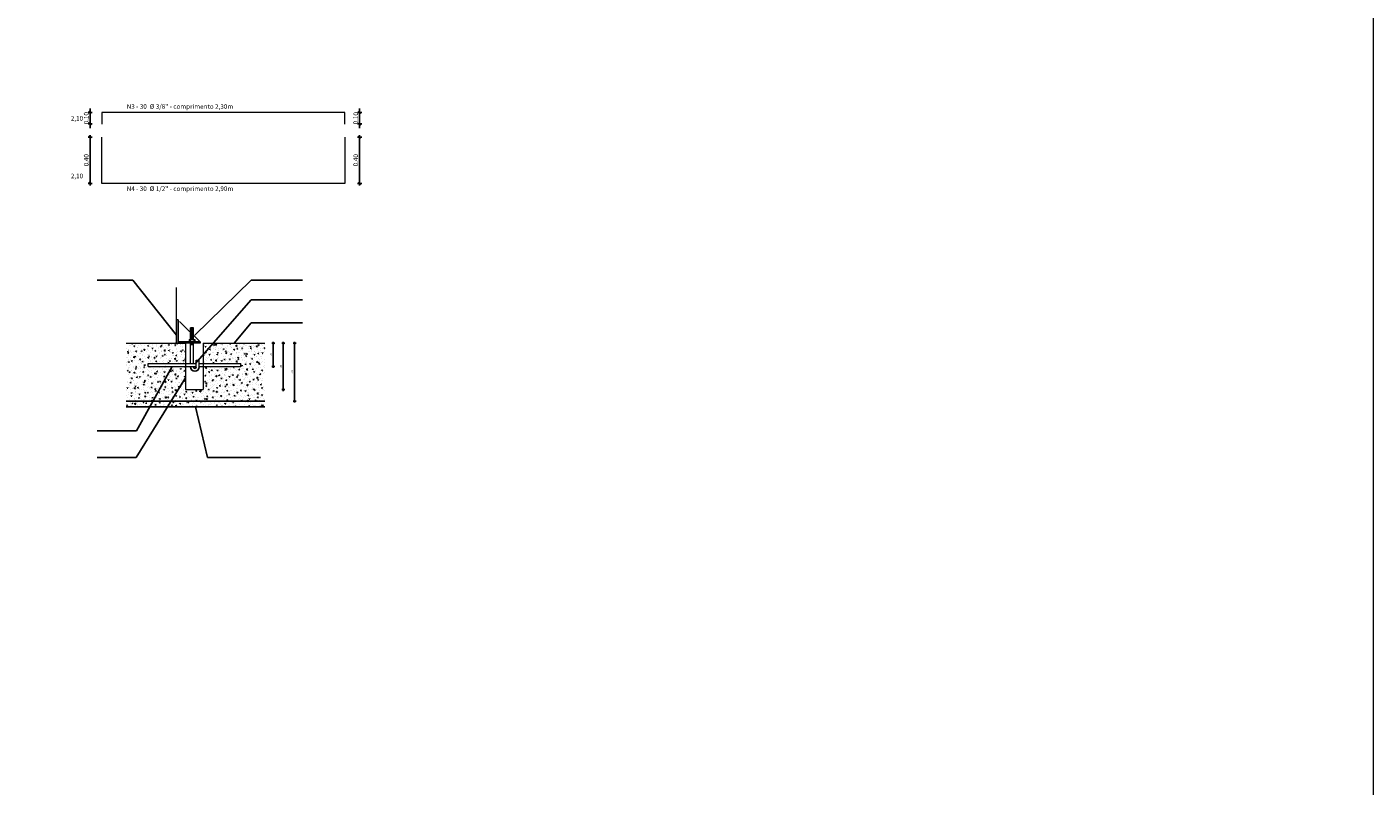
# Model space of a CAD drawing. Units: millimetres. Extents: x 2239 to 3721, y 371 to 1367.
# Drawn here: x 2521 to 2532, y 998 to 1005 of the extents above; entities that cross this region are included whole.
import ezdxf

# ---------------------------------------------------------------- set-up
doc = ezdxf.new("R2010")
doc.units = ezdxf.units.MM
doc.linetypes.add('C5', pattern=[60, 50, -5, 0, -5])
doc.linetypes.add('TRAÇO-2PTOS_P', pattern=[0.625, 0.25, -0.125, 0, -0.125, 0, -0.125])
doc.layers.get('0').update_dxf_attribs({"lineweight": 5})
doc.layers.get('Defpoints').update_dxf_attribs({"lineweight": 5})
for name, color, linetype in [('01', 1, 'Continuous'), ('ARQ-ALV-VISTA1', 1, 'Continuous'), ('ARQ-ALV-VISTA2', 2, 'Continuous'), ('ARQ-CTA-1_010', 1, 'C5'), ('ARQ-CTA-1_025', 1, 'Continuous'), ('ARQ-HTC', 1, 'Continuous'), ('ARQ-TLH-PROJ', 8, 'TRAÇO-2PTOS_P'), ('ARQ-TXT-1_010', 2, 'Continuous')]:
    doc.layers.add(name, color=color, linetype=linetype)
doc.styles.add('ESC-50-A20', font='arial.ttf', dxfattribs={"height": 0.1})
doc.styles.add('FNDE Texto Cota 0010', font='verdana.ttf', dxfattribs={"height": 0.016})
doc.styles.add('FNDE Texto Cota 0025', font='verdana.ttf', dxfattribs={"height": 0.04})
doc.dimstyles.new('FNDE 1-0010', dxfattribs={"dimscale": 2.5, "dimtxt": 0.016, "dimasz": 0.005, "dimexe": 0.15, "dimexo": 0.15, "dimgap": 0.005, "dimtad": 1, "dimzin": 4, "dimdsep": 46, "dimtxsty": 'FNDE Texto Cota 0010', "dimblk": 'tic', "dimcen": 0.15, "dimdle": 0.15, "dimse1": 1, "dimse2": 1, "dimclrd": 251, "dimclre": 251, "dimclrt": 256, "dimaunit": 1, "dimadec": 3, "dimazin": 0, "dimtfac": 1, "dimtix": 1, "dimtmove": 2, "dimatfit": 3, "dimldrblk": 'tic', "dimfxl": 0.15, "dimtvp": 1, "dimtolj": 1, "dimtzin": 0, "dimarcsym": 0})
doc.dimstyles.new('FNDE 1-0025', dxfattribs={"dimscale": 5, "dimtxt": 0.04, "dimasz": 0.0035, "dimexe": 0.15, "dimexo": 0.15, "dimgap": 0.0025, "dimtad": 1, "dimzin": 1, "dimdsep": 46, "dimtxsty": 'FNDE Texto Cota 0025', "dimblk": 'tic', "dimcen": 0.015, "dimdle": 0.15, "dimse1": 1, "dimse2": 1, "dimclrd": 251, "dimclre": 251, "dimclrt": 256, "dimaunit": 1, "dimadec": 3, "dimazin": 0, "dimtfac": 1, "dimtix": 1, "dimtmove": 2, "dimatfit": 3, "dimfxl": 0.15, "dimtvp": 1, "dimtolj": 1, "dimtzin": 0, "dimarcsym": 0})
pattern_1 = [(95, (2555.751046, 1024.32607), (0.0551552, 0.04628071), [0.0075, -0.0825]), (40, (2555.751046, 1024.32607), (-0.06299922, 0.04337681), [0.006, -0.066]), (145.45144, (2555.75564, 1024.32993), (-0.00784402, 0.08965752), [0.00637402, -0.07011421]), (91.1842, (2555.7369, 1024.340215), (0.08716934, 0.06376138), [0.01125, -0.12375]), (141.63564, (2555.74417, 1024.34553), (-0.00279, 0.13497117), [0.00956103, -0.10517138]), (36.18416, (2555.7369, 1024.34021), (-0.00279, 0.13497117), [0.009, -0.099]), (66, (2555.74751, 1024.34375), (0.07067716, 0.01373825), [0.0075, -0.0825]), (11, (2555.74751, 1024.34375), (-0.03407086, 0.06848084), [0.006, -0.066]), (116.45144, (2555.7534, 1024.344895), (0.0366063, 0.08221909), [0.00637402, -0.07011421]), (82.5, (2555.751046, 1024.326073), (-0.022679319, 0.024398982), [0, -0.0652, 0, -0.067, 0, -0.06625]), (52.5, (2555.751046, 1024.326073), (-0.009287294, 0.046490945), [0, -0.0382, 0, -0.0637, 0, -0.02525]), (12.5, (2555.735277, 1024.310304), (0.039341817, 0.036152076), [0, -0.025, 0, -0.078, 0, -0.1035]), (2.5, (2555.728206, 1024.303233), (0.034159, 0.04831598), [0, -0.0325, 0, -0.0518, 0, -0.0735])]

# ---------------------------------------------------------------- blocks, each defined once
blk = doc.blocks.new('tic')
at = {"color": 251}
for p, q in [((-1, 0), (1, 0)), ((0, -1), (0, 1))]:
    blk.add_line(p, q, dxfattribs=at)
blk.add_line((-0.6, -0.6), (0.6, 0.6))
blk = doc.blocks.new('*D727')
at = {"layer": 'ARQ-CTA-1_025', "color": 251, "lineweight": -2, "transparency": 16777216}
blk.add_line((2521.404, 1003.585), (2521.404, 1003.22), dxfattribs=at)
at = {"layer": 'Defpoints', "color": 0, "transparency": 16777216}
for p in [(2521.506, 1003.602), (2521.404, 1003.202), (2521.506, 1003.202)]:
    blk.add_point(p, dxfattribs=at)
at = {"layer": 'ARQ-CTA-1_025', "color": 251, "lineweight": -2, "transparency": 16777216, "xscale": 0.0175, "yscale": 0.0175, "zscale": 0.0175}
for p, rotation in [((2521.404, 1003.602), 90), ((2521.404, 1003.202), 270)]:
    blk.add_blockref('tic', p, dxfattribs=dict(at, rotation=rotation))
at = {"layer": 'ARQ-CTA-1_025', "transparency": 16777216, "insert": (2521.371, 1003.402), "char_height": 0.04, "attachment_point": 5, "rotation": 90, "style": 'FNDE Texto Cota 0025'}
blk.add_mtext('\\A1;0.40', dxfattribs=at)
blk = doc.blocks.new('*D728')
at = {"layer": 'ARQ-CTA-1_025', "color": 251, "lineweight": -2, "transparency": 16777216}
for p, q in [((2521.404, 1003.832), (2521.404, 1003.85)), ((2521.404, 1003.815), (2521.404, 1003.715)), ((2521.404, 1003.697), (2521.404, 1003.68))]:
    blk.add_line(p, q, dxfattribs=at)
at = {"layer": 'Defpoints', "color": 0, "transparency": 16777216}
for p in [(2521.506, 1003.815), (2521.404, 1003.715), (2521.506, 1003.715)]:
    blk.add_point(p, dxfattribs=at)
at = {"layer": 'ARQ-CTA-1_025', "color": 251, "lineweight": -2, "transparency": 16777216, "xscale": 0.0175, "yscale": 0.0175, "zscale": 0.0175}
for p, rotation in [((2521.404, 1003.815), 270), ((2521.404, 1003.715), 90)]:
    blk.add_blockref('tic', p, dxfattribs=dict(at, rotation=rotation))
at = {"layer": 'ARQ-CTA-1_025', "transparency": 16777216, "insert": (2521.371, 1003.765), "char_height": 0.04, "attachment_point": 5, "rotation": 90, "style": 'FNDE Texto Cota 0025'}
blk.add_mtext('\\A1;0.10', dxfattribs=at)
blk = doc.blocks.new('*D729')
at = {"layer": 'ARQ-CTA-1_025', "color": 251, "lineweight": -2, "transparency": 16777216}
blk.add_line((2523.733, 1003.585), (2523.733, 1003.22), dxfattribs=at)
at = {"layer": 'Defpoints', "color": 0, "transparency": 16777216}
for p in [(2523.631, 1003.602), (2523.631, 1003.202), (2523.733, 1003.202)]:
    blk.add_point(p, dxfattribs=at)
at = {"layer": 'ARQ-CTA-1_025', "color": 251, "lineweight": -2, "transparency": 16777216, "xscale": 0.0175, "yscale": 0.0175, "zscale": 0.0175}
for p, rotation in [((2523.733, 1003.602), 90), ((2523.733, 1003.202), 270)]:
    blk.add_blockref('tic', p, dxfattribs=dict(at, rotation=rotation))
at = {"layer": 'ARQ-CTA-1_025', "transparency": 16777216, "insert": (2523.699, 1003.402), "char_height": 0.04, "attachment_point": 5, "rotation": 90, "style": 'FNDE Texto Cota 0025'}
blk.add_mtext('\\A1;0.40', dxfattribs=at)
blk = doc.blocks.new('*D730')
at = {"layer": 'ARQ-CTA-1_025', "color": 251, "lineweight": -2, "transparency": 16777216}
for p, q in [((2523.733, 1003.832), (2523.733, 1003.85)), ((2523.733, 1003.815), (2523.733, 1003.715)), ((2523.733, 1003.697), (2523.733, 1003.68))]:
    blk.add_line(p, q, dxfattribs=at)
at = {"layer": 'Defpoints', "color": 0, "transparency": 16777216}
for p in [(2523.631, 1003.815), (2523.631, 1003.715), (2523.733, 1003.715)]:
    blk.add_point(p, dxfattribs=at)
at = {"layer": 'ARQ-CTA-1_025', "color": 251, "lineweight": -2, "transparency": 16777216, "xscale": 0.0175, "yscale": 0.0175, "zscale": 0.0175}
for p, rotation in [((2523.733, 1003.815), 270), ((2523.733, 1003.715), 90)]:
    blk.add_blockref('tic', p, dxfattribs=dict(at, rotation=rotation))
at = {"layer": 'ARQ-CTA-1_025', "transparency": 16777216, "insert": (2523.699, 1003.765), "char_height": 0.04, "attachment_point": 5, "rotation": 90, "style": 'FNDE Texto Cota 0025'}
blk.add_mtext('\\A1;0.10', dxfattribs=at)
blk = doc.blocks.new('*D688')
at = {"layer": 'ARQ-CTA-1_010', "color": 251, "lineweight": -2, "transparency": 16777216}
blk.add_line((2522.987, 1001.809), (2522.987, 1001.634), dxfattribs=at)
at = {"layer": 'Defpoints', "color": 0, "transparency": 16777216}
for p in [(2522.81, 1001.821), (2522.602, 1001.621), (2522.987, 1001.621)]:
    blk.add_point(p, dxfattribs=at)
at = {"layer": 'ARQ-CTA-1_010', "color": 251, "lineweight": -2, "transparency": 16777216, "xscale": 0.0125, "yscale": 0.0125, "zscale": 0.0125}
for p, rotation in [((2522.987, 1001.821), 90), ((2522.987, 1001.621), 270)]:
    blk.add_blockref('tic', p, dxfattribs=dict(at, rotation=rotation))
at = {"layer": 'ARQ-CTA-1_010', "transparency": 16777216, "insert": (2522.966, 1001.721), "char_height": 0.016, "attachment_point": 5, "rotation": 90, "style": 'FNDE Texto Cota 0010'}
blk.add_mtext('\\A1;.20', dxfattribs=at)
blk = doc.blocks.new('*D689')
at = {"layer": 'ARQ-CTA-1_010', "color": 251, "lineweight": -2, "transparency": 16777216}
blk.add_line((2523.073, 1001.809), (2523.073, 1001.434), dxfattribs=at)
at = {"layer": 'Defpoints', "color": 0, "transparency": 16777216}
for p in [(2522.475, 1001.821), (2522.209, 1001.421), (2523.073, 1001.421)]:
    blk.add_point(p, dxfattribs=at)
at = {"layer": 'ARQ-CTA-1_010', "color": 251, "lineweight": -2, "transparency": 16777216, "xscale": 0.0125, "yscale": 0.0125, "zscale": 0.0125}
for p, rotation in [((2523.073, 1001.821), 90), ((2523.073, 1001.421), 270)]:
    blk.add_blockref('tic', p, dxfattribs=dict(at, rotation=rotation))
at = {"layer": 'ARQ-CTA-1_010', "transparency": 16777216, "insert": (2523.052, 1001.621), "char_height": 0.016, "attachment_point": 5, "rotation": 90, "style": 'FNDE Texto Cota 0010'}
blk.add_mtext('\\A1;.40', dxfattribs=at)
blk = doc.blocks.new('*D690')
at = {"layer": 'ARQ-CTA-1_010', "color": 251, "lineweight": -2, "transparency": 16777216}
blk.add_line((2523.171, 1001.809), (2523.171, 1001.334), dxfattribs=at)
at = {"layer": 'Defpoints', "color": 0, "transparency": 16777216}
for p in [(2522.151, 1001.821), (2522.151, 1001.321), (2523.171, 1001.321)]:
    blk.add_point(p, dxfattribs=at)
at = {"layer": 'ARQ-CTA-1_010', "color": 251, "lineweight": -2, "transparency": 16777216, "xscale": 0.0125, "yscale": 0.0125, "zscale": 0.0125}
for p, rotation in [((2523.171, 1001.821), 90), ((2523.171, 1001.321), 270)]:
    blk.add_blockref('tic', p, dxfattribs=dict(at, rotation=rotation))
at = {"layer": 'ARQ-CTA-1_010', "transparency": 16777216, "insert": (2523.15, 1001.571), "char_height": 0.016, "attachment_point": 5, "rotation": 90, "style": 'FNDE Texto Cota 0010'}
blk.add_mtext('\\A1;.50', dxfattribs=at)

msp = doc.modelspace()

# ---------------------------------------------------------------- hatches: boundary and pattern name
at = {"layer": 'ARQ-CTA-1_025'}
h = msp.add_hatch(dxfattribs=at)
h.set_pattern_fill('AR-CONC', color=256, scale=0.01, angle=45)
h.set_pattern_definition(pattern_1)
h.paths.add_polyline_path([(2522.9139, 1001.3212), (2521.7167, 1001.3212), (2521.7167, 1001.2712), (2522.9139, 1001.2712)])
at = {"layer": 'ARQ-HTC'}
h = msp.add_hatch(dxfattribs=at)
h.set_pattern_fill('AR-CONC', color=2, scale=0.01, angle=45)
h.set_pattern_definition(pattern_1)
h.paths.add_polyline_path([(2522.2292, 1001.8212), (2522.1518, 1001.8212), (2521.7167, 1001.8212), (2521.7167, 1001.3212), (2522.9139, 1001.3212), (2522.9139, 1001.8212), (2522.3816, 1001.8212), (2522.3816, 1001.6466), (2522.7054, 1001.6466), (2522.7054, 1001.6212), (2522.3816, 1001.6212), (2522.3816, 1001.4212), (2522.2292, 1001.4212), (2522.2292, 1001.6212), (2521.9054, 1001.6212), (2521.9054, 1001.6466), (2522.2292, 1001.6466)])

# ---------------------------------------------------------------- linework, layer by layer
for p, q in [((2522.1518, 1001.8212), (2522.1518, 1002.3022)), ((2522.1518, 1002.0243), (2522.1518, 1001.8212)), ((2522.1643, 1002.0243), (2522.1518, 1002.0243)), ((2522.1643, 1002.0243), (2522.1643, 1001.8337)), ((2522.2723, 1001.8538), (2522.2723, 1001.9551)), ((2522.2977, 1001.9551), (2522.2723, 1001.9551)), ((2522.2977, 1001.8538), (2522.2977, 1001.9551)), ((2521.7167, 1001.8212), (2522.2292, 1001.8212)), ((2522.3549, 1001.8212), (2522.1518, 1001.8212)), ((2522.3549, 1001.8337), (2522.1643, 1001.8337)), ((2522.2292, 1001.8212), (2522.2292, 1001.4212)), ((2522.2534, 1001.8351), (2522.2534, 1001.8337)), ((2522.2534, 1001.8351), (2522.3166, 1001.8351)), ((2522.261, 1001.8538), (2522.261, 1001.8351)), ((2522.261, 1001.8538), (2522.309, 1001.8538)), ((2522.2701, 1001.8538), (2522.2701, 1001.8351)), ((2522.2723, 1001.6466), (2522.2723, 1001.8212)), ((2522.2977, 1001.6466), (2522.2977, 1001.8212)), ((2522.3, 1001.8538), (2522.3, 1001.8351)), ((2522.309, 1001.8538), (2522.309, 1001.8351)), ((2522.3166, 1001.8351), (2522.3166, 1001.8337)), ((2522.3549, 1001.8337), (2522.3549, 1001.8212)), ((2522.3816, 1001.8212), (2522.9139, 1001.8212)), ((2522.3816, 1001.8212), (2522.3816, 1001.4212)), ((2521.9054, 1001.6466), (2522.3219, 1001.6466)), ((2521.9054, 1001.6212), (2521.9054, 1001.6466)), ((2522.3219, 1001.6166), (2522.3219, 1001.6758)), ((2522.3219, 1001.6758), (2522.3473, 1001.6758)), ((2522.3473, 1001.6166), (2522.3473, 1001.6758)), ((2522.3473, 1001.6466), (2522.7054, 1001.6466)), ((2522.7054, 1001.6212), (2522.7054, 1001.6466)), ((2521.9054, 1001.6212), (2522.3219, 1001.6212)), ((2522.2723, 1001.6166), (2522.2723, 1001.6212)), ((2522.2977, 1001.6166), (2522.2977, 1001.6212)), ((2522.3473, 1001.6212), (2522.7054, 1001.6212)), ((2522.2292, 1001.4212), (2522.3816, 1001.4212))]:
    msp.add_line(p, q)
at = {"linetype": 'ByBlock'}
msp.add_lwpolyline([(2507.0415, 1011.1093), (2532.4868, 1011.1093), (2532.4868, 984.8852), (2507.0415, 984.8852)], close=True, dxfattribs=at)
for points in [[(2523.6062, 1003.7148), (2523.6062, 1003.8148), (2521.5062, 1003.8148), (2521.5062, 1003.7148)], [(2523.6062, 1003.6023), (2523.6062, 1003.2023), (2521.5062, 1003.2023), (2521.5062, 1003.6023)]]:
    msp.add_lwpolyline(points)
at = {"layer": 'ARQ-ALV-VISTA1'}
for p, q in [((2521.7167, 1001.3212), (2522.9139, 1001.3212)), ((2521.7167, 1001.2712), (2522.9139, 1001.2712))]:
    msp.add_line(p, q, dxfattribs=at)
at = {"layer": 'ARQ-ALV-VISTA2', "color": 3}
for radius in [0.0375, 0.0121]:
    msp.add_arc((2522.3098, 1001.6166), radius, 180, 0, dxfattribs=at)
at = {"layer": 'ARQ-CTA-1_010'}
for p, q in [((2522.2723, 1001.9543), (2522.2977, 1001.9551)), ((2522.2723, 1001.9528), (2522.2977, 1001.9536)), ((2522.2723, 1001.9514), (2522.2977, 1001.9522)), ((2522.2723, 1001.9499), (2522.2977, 1001.9507)), ((2522.2723, 1001.9484), (2522.2977, 1001.9492)), ((2522.2723, 1001.9469), (2522.2977, 1001.9477)), ((2522.2723, 1001.9455), (2522.2977, 1001.9463)), ((2522.2723, 1001.944), (2522.2977, 1001.9448)), ((2522.2723, 1001.9425), (2522.2977, 1001.9433)), ((2522.2723, 1001.941), (2522.2977, 1001.9418)), ((2522.2723, 1001.9396), (2522.2977, 1001.9404)), ((2522.2723, 1001.9381), (2522.2977, 1001.9389)), ((2522.2723, 1001.9366), (2522.2977, 1001.9374)), ((2522.2723, 1001.9351), (2522.2977, 1001.9359)), ((2522.2723, 1001.9337), (2522.2977, 1001.9345)), ((2522.2723, 1001.9322), (2522.2977, 1001.933)), ((2522.2723, 1001.9307), (2522.2977, 1001.9315)), ((2522.2723, 1001.9292), (2522.2977, 1001.93)), ((2522.2723, 1001.9278), (2522.2977, 1001.9286)), ((2522.2723, 1001.9263), (2522.2977, 1001.9271)), ((2522.2723, 1001.9248), (2522.2977, 1001.9256)), ((2522.2723, 1001.9234), (2522.2977, 1001.9242)), ((2522.2723, 1001.9219), (2522.2977, 1001.9227)), ((2522.2723, 1001.9204), (2522.2977, 1001.9212)), ((2522.2723, 1001.9189), (2522.2977, 1001.9197)), ((2522.2723, 1001.9175), (2522.2977, 1001.9183)), ((2522.2723, 1001.916), (2522.2977, 1001.9168)), ((2522.2723, 1001.9145), (2522.2977, 1001.9153)), ((2522.2723, 1001.913), (2522.2977, 1001.9138)), ((2522.2723, 1001.9116), (2522.2977, 1001.9124)), ((2522.2723, 1001.9101), (2522.2977, 1001.9109)), ((2522.2723, 1001.9086), (2522.2977, 1001.9094)), ((2522.2723, 1001.9071), (2522.2977, 1001.9079)), ((2522.2723, 1001.9057), (2522.2977, 1001.9065)), ((2522.2723, 1001.9042), (2522.2977, 1001.905)), ((2522.2723, 1001.9027), (2522.2977, 1001.9035)), ((2522.2723, 1001.9012), (2522.2977, 1001.902)), ((2522.2723, 1001.8998), (2522.2977, 1001.9006)), ((2522.2723, 1001.8983), (2522.2977, 1001.8991)), ((2522.2723, 1001.8968), (2522.2977, 1001.8976)), ((2522.2723, 1001.8953), (2522.2977, 1001.8962)), ((2522.2723, 1001.8939), (2522.2977, 1001.8947)), ((2522.2723, 1001.8924), (2522.2977, 1001.8932)), ((2522.2723, 1001.8909), (2522.2977, 1001.8917)), ((2522.2723, 1001.8895), (2522.2977, 1001.8903)), ((2522.2723, 1001.888), (2522.2977, 1001.8888)), ((2522.2723, 1001.8865), (2522.2977, 1001.8873)), ((2522.2723, 1001.885), (2522.2977, 1001.8858)), ((2522.2723, 1001.8836), (2522.2977, 1001.8844)), ((2522.2723, 1001.8821), (2522.2977, 1001.8829)), ((2522.2723, 1001.8806), (2522.2977, 1001.8814)), ((2522.2723, 1001.8791), (2522.2977, 1001.8799)), ((2522.2723, 1001.8777), (2522.2977, 1001.8785)), ((2522.2723, 1001.8762), (2522.2977, 1001.877)), ((2522.2723, 1001.8747), (2522.2977, 1001.8755)), ((2522.2723, 1001.8732), (2522.2977, 1001.874)), ((2522.2723, 1001.8718), (2522.2977, 1001.8726)), ((2522.2723, 1001.8703), (2522.2977, 1001.8711)), ((2522.2723, 1001.8688), (2522.2977, 1001.8696)), ((2522.2723, 1001.8673), (2522.2977, 1001.8681)), ((2522.2723, 1001.8659), (2522.2977, 1001.8667)), ((2522.2723, 1001.8644), (2522.2977, 1001.8652)), ((2522.2723, 1001.8629), (2522.2977, 1001.8637)), ((2522.2723, 1001.8614), (2522.2977, 1001.8623)), ((2522.2723, 1001.86), (2522.2977, 1001.8608)), ((2522.2723, 1001.8585), (2522.2977, 1001.8593)), ((2522.2723, 1001.857), (2522.2977, 1001.8578)), ((2522.2723, 1001.8556), (2522.2977, 1001.8564)), ((2522.2723, 1001.8541), (2522.2977, 1001.8549)), ((2522.2723, 1001.8196), (2522.2977, 1001.8204)), ((2522.2723, 1001.8181), (2522.2977, 1001.8189)), ((2522.2723, 1001.8166), (2522.2977, 1001.8174)), ((2522.2723, 1001.8151), (2522.2977, 1001.8159)), ((2522.2723, 1001.8137), (2522.2977, 1001.8145)), ((2522.2723, 1001.8122), (2522.2977, 1001.813)), ((2522.2723, 1001.8107), (2522.2977, 1001.8115)), ((2522.2723, 1001.8093), (2522.2977, 1001.8101))]:
    msp.add_line(p, q, dxfattribs=at)
at = {"layer": 'ARQ-TLH-PROJ'}
msp.add_line((2522.3549, 1001.8337), (2522.1643, 1002.0243), dxfattribs=at)

# ---------------------------------------------------------------- texts
at = {"char_height": 0.04, "width": 1.180112, "attachment_point": 1, "style": 'ESC-50-A20'}
for s, insert in [('\\pi0.1137;^IN3 - 30  Ø 3/8" - comprimento 2,30m', (2521.5607, 1003.8861)), ('\\pi1.0757;2,10', (2521.1948, 1003.784)), ('\\pi1.0757;2,10', (2521.1948, 1003.286)), ('\\pi0.1137;^IN4 - 30  Ø 1/2" - comprimento 2,90m', (2521.5607, 1003.1763))]:
    msp.add_mtext(s, dxfattribs=dict(at, insert=insert))

# ---------------------------------------------------------------- dimensions: what is measured, and where the dimension line sits
at = {"layer": 'ARQ-CTA-1_010'}
for base, p1, p2, picture, middle in [((2523.1712, 1001.3212), (2522.1511, 1001.8212), (2522.1511, 1001.3212), '*D690', (2523.1504, 1001.5712)), ((2523.0733, 1001.4212), (2522.4749, 1001.8212), (2522.2087, 1001.4212), '*D689', (2523.0525, 1001.6212)), ((2522.9869, 1001.6212), (2522.8101, 1001.8212), (2522.6017, 1001.6212), '*D688', (2522.9661, 1001.7212))]:
    dim = msp.add_linear_dim(base=base, p1=p1, p2=p2, angle=90, dimstyle='FNDE 1-0010', dxfattribs=at)
    dim.commit()
    dim.dimension.update_dxf_attribs({"geometry": picture, "text_midpoint": middle})
at = {"layer": 'ARQ-CTA-1_025'}
for base, p1, p2, picture, middle in [((2521.4042, 1003.7148), (2521.5062, 1003.8148), (2521.5062, 1003.7148), '*D728', (2521.3709, 1003.7648)), ((2523.7326, 1003.7148), (2523.6305, 1003.8148), (2523.6305, 1003.7148), '*D730', (2523.6992, 1003.7648)), ((2521.4042, 1003.2023), (2521.5062, 1003.6023), (2521.5062, 1003.2023), '*D727', (2521.3709, 1003.4023)), ((2523.7326, 1003.2023), (2523.6305, 1003.6023), (2523.6305, 1003.2023), '*D729', (2523.6992, 1003.4023))]:
    dim = msp.add_linear_dim(base=base, p1=p1, p2=p2, angle=90, dimstyle='FNDE 1-0025', dxfattribs=at)
    dim.commit()
    dim.dimension.update_dxf_attribs({"geometry": picture, "text_midpoint": middle})

# ---------------------------------------------------------------- leaders
at = {"layer": '01', "color": 3, "ltscale": 10}
for points in [[(2522.1518, 1001.8909), (2521.7732, 1002.3666), (2521.4669, 1002.3666)], [(2522.308, 1001.8909), (2522.7968, 1002.3666), (2523.2392, 1002.3666)], [(2522.6477, 1001.8212), (2522.7968, 1001.9964), (2523.2392, 1001.9964)], [(2522.1136, 1001.6212), (2521.8044, 1001.066), (2521.4669, 1001.066)], [(2522.2292, 1001.5215), (2521.8012, 1000.8334), (2521.4669, 1000.8334)], [(2522.3153, 1001.2712), (2522.4179, 1000.8334), (2522.8762, 1000.8334)]]:
    msp.add_leader(points, dimstyle='FNDE 1-0025', override={"dimtad": 0, "dimlfac": 100, "dimclrd": 252, "dimclre": 252}, dxfattribs=at)
at = {"layer": 'ARQ-TXT-1_010'}
msp.add_leader([(2522.308, 1001.6404), (2522.7968, 1002.1951), (2523.2392, 1002.1951)], dimstyle='FNDE 1-0025', override={"dimtad": 0, "dimlfac": 100, "dimclrd": 252, "dimclre": 252}, dxfattribs=at)

doc.saveas('drawing.dxf')
